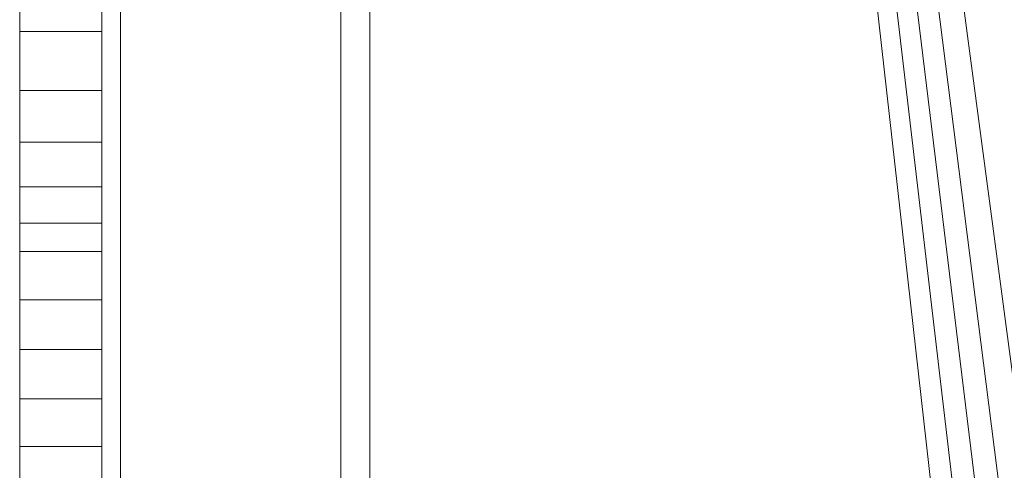
# Model space of a CAD drawing. Units: inches. Extents: x 10 to 18069, y 7 to 12778.
# Drawn here: x 8596 to 8661, y 7477 to 7507 of the extents above; entities that cross this region are included whole.
import ezdxf

# ---------------------------------------------------------------- set-up
doc = ezdxf.new("R2010")
doc.units = ezdxf.units.IN
doc.header["$MEASUREMENT"] = 0

# ---------------------------------------------------------------- blocks, each defined once
blk = doc.blocks.new('9036_DWG-663014-Level 1')
at = {"lineweight": 9}
for p, q in [((501.763, -1113.072), (572.564, -1739.213)), ((501.919, -1113.048), (574.792, -1733.839)), ((502.085, -1113.023), (572.564, -1690.838)), ((502.256, -1112.996), (574.792, -1685.464)), ((502.461, -1112.964), (572.564, -1642.463)), ((481.186, -1449.155), (481.186, -1135.048)), ((495.686, -1449.155), (495.686, -1135.048)), ((479.959, -1378.722), (479.959, -1343.948)), ((497.596, -1360.844), (497.596, -1426.626)), ((474.548, -1373.081), (474.548, -1368.78)), ((474.548, -1376.953), (474.548, -1373.081)), ((479.959, -1373.081), (474.548, -1373.081)), ((479.959, -1372.963), (479.959, -1372.951)), ((474.548, -1380.367), (474.548, -1376.953)), ((479.959, -1376.953), (474.548, -1376.953)), ((479.959, -1377.885), (479.959, -1377.895)), ((479.959, -1410.948), (479.959, -1378.722)), ((474.548, -1383.294), (474.548, -1380.367)), ((479.959, -1380.367), (474.548, -1380.367)), ((474.548, -1385.704), (474.548, -1383.294)), ((479.959, -1383.294), (474.548, -1383.294)), ((479.959, -1383.964), (479.959, -1383.949)), ((479.959, -1383.949), (479.959, -1383.969)), ((479.959, -1385.996), (479.959, -1383.949)), ((479.959, -1385.72), (479.959, -1383.949)), ((479.959, -1384.013), (479.959, -1383.964)), ((479.959, -1385.72), (479.959, -1383.964)), ((479.959, -1385.457), (479.959, -1383.964)), ((479.959, -1385.961), (479.959, -1383.969)), ((479.959, -1386.287), (479.959, -1383.969)), ((479.959, -1385.996), (479.959, -1383.969)), ((479.959, -1384.095), (479.959, -1384.013)), ((479.959, -1385.457), (479.959, -1384.013)), ((479.959, -1385.208), (479.959, -1384.013)), ((479.959, -1384.211), (479.959, -1384.095)), ((479.959, -1385.208), (479.959, -1384.095)), ((479.959, -1384.973), (479.959, -1384.095)), ((479.959, -1384.36), (479.959, -1384.211)), ((479.959, -1384.973), (479.959, -1384.211)), ((479.959, -1384.751), (479.959, -1384.211)), ((479.959, -1384.544), (479.959, -1384.36)), ((479.959, -1384.751), (479.959, -1384.36)), ((479.959, -1384.751), (479.959, -1384.544)), ((479.959, -1384.973), (479.959, -1384.751)), ((479.959, -1385.208), (479.959, -1384.973)), ((479.959, -1385.457), (479.959, -1385.208)), ((479.959, -1385.72), (479.959, -1385.457)), ((474.548, -1387.567), (474.548, -1385.704)), ((479.959, -1385.704), (474.548, -1385.704)), ((479.959, -1385.996), (479.959, -1385.72)), ((479.959, -1386.022), (479.959, -1385.961)), ((479.959, -1385.961), (479.959, -1386.58)), ((479.959, -1385.961), (479.959, -1386.287)), ((479.959, -1386.287), (479.959, -1385.996)), ((479.959, -1386.022), (479.959, -1386.109)), ((479.959, -1386.022), (479.959, -1386.865)), ((479.959, -1386.022), (479.959, -1386.58)), ((479.959, -1386.109), (479.959, -1386.223)), ((479.959, -1386.109), (479.959, -1387.143)), ((479.959, -1386.109), (479.959, -1386.865)), ((479.959, -1386.223), (479.959, -1386.364)), ((479.959, -1386.223), (479.959, -1387.413)), ((479.959, -1386.223), (479.959, -1387.143)), ((479.959, -1386.58), (479.959, -1386.287)), ((479.959, -1386.364), (479.959, -1386.532)), ((479.959, -1386.364), (479.959, -1387.675)), ((479.959, -1386.364), (479.959, -1387.413)), ((479.959, -1386.532), (479.959, -1386.727)), ((479.959, -1386.532), (479.959, -1387.929)), ((479.959, -1386.532), (479.959, -1387.675)), ((479.959, -1386.865), (479.959, -1386.58)), ((479.959, -1386.727), (479.959, -1386.949)), ((479.959, -1386.727), (479.959, -1388.175)), ((479.959, -1386.727), (479.959, -1387.929)), ((479.959, -1387.143), (479.959, -1386.865)), ((479.959, -1386.949), (479.959, -1387.188)), ((479.959, -1386.949), (479.959, -1388.404)), ((479.959, -1386.949), (479.959, -1388.175)), ((479.959, -1387.413), (479.959, -1387.143)), ((479.959, -1387.188), (479.959, -1387.435)), ((479.959, -1387.188), (479.959, -1388.606)), ((479.959, -1387.188), (479.959, -1388.404)), ((479.959, -1387.675), (479.959, -1387.413)), ((479.959, -1387.435), (479.959, -1387.689)), ((479.959, -1387.435), (479.959, -1388.781)), ((479.959, -1387.435), (479.959, -1388.606)), ((474.548, -1390.752), (474.548, -1387.567)), ((479.959, -1387.567), (474.548, -1387.567)), ((479.959, -1387.929), (479.959, -1387.675)), ((479.959, -1387.689), (479.959, -1387.951)), ((479.959, -1387.689), (479.959, -1388.929)), ((479.959, -1387.689), (479.959, -1388.781)), ((479.959, -1388.175), (479.959, -1387.929)), ((479.959, -1387.951), (479.959, -1388.221)), ((479.959, -1387.951), (479.959, -1389.05)), ((479.959, -1387.951), (479.959, -1388.929)), ((479.959, -1388.404), (479.959, -1388.175)), ((479.959, -1388.221), (479.959, -1388.498)), ((479.959, -1388.221), (479.959, -1389.145)), ((479.959, -1388.221), (479.959, -1389.05)), ((479.959, -1388.606), (479.959, -1388.404)), ((479.959, -1388.498), (479.959, -1388.783)), ((479.959, -1388.498), (479.959, -1389.212)), ((479.959, -1388.498), (479.959, -1389.145)), ((479.959, -1388.781), (479.959, -1388.606)), ((479.959, -1388.929), (479.959, -1388.781)), ((479.959, -1388.783), (479.959, -1389.065)), ((479.959, -1388.783), (479.959, -1391.088)), ((479.959, -1388.783), (479.959, -1389.212)), ((479.959, -1389.05), (479.959, -1388.929)), ((479.959, -1389.145), (479.959, -1389.05)), ((479.959, -1389.065), (479.959, -1389.334)), ((479.959, -1389.065), (479.959, -1391.096)), ((479.959, -1389.065), (479.959, -1391.088)), ((479.959, -1389.212), (479.959, -1389.145)), ((479.959, -1391.088), (479.959, -1389.212)), ((479.959, -1389.334), (479.959, -1389.589)), ((479.959, -1389.334), (479.959, -1391.072)), ((479.959, -1389.334), (479.959, -1391.096)), ((479.959, -1389.589), (479.959, -1389.832)), ((479.959, -1389.589), (479.959, -1391.017)), ((479.959, -1389.589), (479.959, -1391.072)), ((479.959, -1389.832), (479.959, -1390.061)), ((479.959, -1389.832), (479.959, -1390.93)), ((479.959, -1389.832), (479.959, -1391.017)), ((479.959, -1390.061), (479.959, -1390.278)), ((479.959, -1390.061), (479.959, -1390.812)), ((479.959, -1390.061), (479.959, -1390.93)), ((479.959, -1390.278), (479.959, -1390.481)), ((479.959, -1390.278), (479.959, -1390.662)), ((479.959, -1390.278), (479.959, -1390.812)), ((479.959, -1390.481), (479.959, -1390.662)), ((479.959, -1390.662), (479.959, -1390.812)), ((474.548, -1394.01), (474.548, -1390.752)), ((479.959, -1390.752), (474.548, -1390.752)), ((479.959, -1390.812), (479.959, -1390.93)), ((479.959, -1390.93), (479.959, -1391.017)), ((479.959, -1391.017), (479.959, -1391.072)), ((479.959, -1391.072), (479.959, -1391.096)), ((479.959, -1391.096), (479.959, -1391.088)), ((474.548, -1397.253), (474.548, -1394.01)), ((479.959, -1394.01), (474.548, -1394.01)), ((474.548, -1400.395), (474.548, -1397.253)), ((479.959, -1397.253), (474.548, -1397.253)), ((474.548, -1403.351), (474.548, -1400.395)), ((479.959, -1400.395), (474.548, -1400.395))]:
    blk.add_line(p, q, dxfattribs=at)

msp = doc.modelspace()

# ---------------------------------------------------------------- block references
at = {"lineweight": 9}
msp.add_blockref('9036_DWG-663014-Level 1', (8121.929, 8879.069), dxfattribs=at)

doc.saveas('drawing.dxf')
